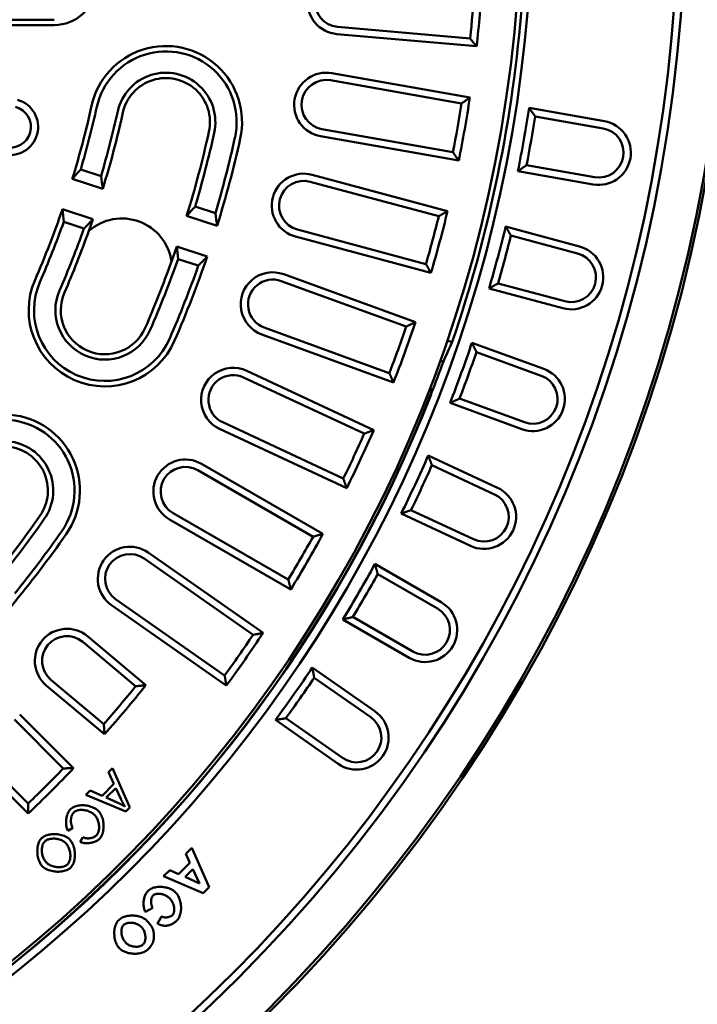
# Model space of a CAD drawing. Extents: x 13 to 252, y -25 to 306.
# Drawn here: x 177 to 211, y 50 to 99 of the extents above; entities that cross this region are included whole.
import ezdxf

# ---------------------------------------------------------------- set-up
doc = ezdxf.new("R2010")
doc.units = 0
doc.header["$MEASUREMENT"] = 0
doc.layers.add('Sichtbar (ISO)', color=7, linetype='CONTINUOUS', lineweight=50)

msp = doc.modelspace()

# ---------------------------------------------------------------- linework, layer by layer
at = {"layer": 'Sichtbar (ISO)'}
for p, q in [((178.4675, 98.9656), (172.0675, 98.9656)), ((178.4675, 98.6977), (172.0675, 98.6977)), ((199.2306, 98.0294), (192.6121, 98.6084)), ((199.5537, 97.6358), (192.5804, 98.2458)), ((192.2606, 95.9383), (198.8034, 94.7846)), ((192.3238, 96.2968), (199.2174, 95.0812)), ((202.1727, 94.5601), (205.9331, 93.8971)), ((202.4753, 94.1372), (205.8699, 93.5386)), ((198.3741, 92.3501), (191.8313, 93.5038)), ((198.6617, 91.9298), (191.7681, 93.1454)), ((179.7914, 91.4908), (180.8038, 91.1619)), ((205.4407, 91.1041), (202.046, 91.7027)), ((180.8925, 90.526), (179.3706, 91.0205)), ((191.3426, 91.2261), (198.1041, 89.4144)), ((205.3775, 90.7457), (201.617, 91.4088)), ((191.2484, 90.8745), (197.6658, 89.155)), ((178.8761, 89.4988), (180.398, 89.0043)), ((185.4998, 89.636), (186.5122, 89.3071)), ((186.5995, 88.6717), (185.0776, 89.1662)), ((179.9526, 88.542), (178.9401, 88.871)), ((197.0259, 86.7672), (190.6086, 88.4867)), ((201.0027, 88.6377), (204.691, 87.6494)), ((197.2758, 86.3234), (190.5144, 88.1351)), ((201.2673, 88.19), (204.5968, 87.2978)), ((184.5832, 87.6445), (186.1051, 87.15)), ((185.6609, 86.6872), (184.6486, 87.0162)), ((189.9232, 86.2602), (196.5011, 83.8661)), ((189.7987, 85.9182), (196.0418, 83.6459)), ((203.8628, 84.5584), (200.1744, 85.5467)), ((203.957, 84.91), (200.6275, 85.8021)), ((195.1963, 81.3229), (188.9532, 83.5952)), ((195.4066, 80.8591), (188.8287, 83.2532)), ((198.336, 82.8916), (198.0874, 82.94)), ((199.3209, 82.8397), (202.9091, 81.5337)), ((199.5455, 82.3707), (202.7847, 81.1917)), ((197.8941, 81.9074), (197.7352, 81.9383)), ((187.9226, 81.1071), (193.9439, 78.2993)), ((188.0764, 81.437), (194.4206, 78.4786)), ((201.8147, 78.5267), (198.2265, 79.8327)), ((201.9392, 78.8687), (198.7, 80.0477)), ((192.8992, 76.0589), (186.8779, 78.8666)), ((193.0682, 75.5784), (186.7241, 78.5368)), ((197.1403, 77.2104), (200.601, 75.5966)), ((185.8163, 76.793), (191.8785, 73.293)), ((197.3231, 76.7235), (200.4472, 75.2668)), ((185.6343, 76.4778), (191.388, 73.1559)), ((190.152, 71.015), (184.3983, 74.3369)), ((199.2486, 72.6965), (195.7879, 74.3102)), ((199.4024, 73.0263), (196.2784, 74.4831)), ((190.2785, 70.5217), (184.2163, 74.0217)), ((183.16, 72.3637), (188.8941, 68.3487)), ((182.9513, 72.0656), (188.3935, 68.2548)), ((194.4773, 71.7926), (197.7842, 69.8833)), ((194.617, 71.2916), (197.6022, 69.5681)), ((186.9756, 66.2299), (181.5333, 70.0406)), ((187.0586, 65.7274), (181.3246, 69.7424)), ((196.1842, 67.112), (192.8773, 69.0213)), ((196.3662, 67.4273), (193.381, 69.1508)), ((179.8939, 67.9039), (182.5315, 65.6907)), ((180.1278, 68.1828), (183.038, 65.7408)), ((191.3522, 66.6275), (194.4802, 64.4373)), ((180.9425, 63.797), (178.3049, 66.0102)), ((191.4478, 66.1162), (194.2714, 64.1391)), ((180.9811, 63.2895), (178.0709, 65.7314)), ((176.4854, 64.0246), (178.9201, 61.59)), ((176.7428, 64.282), (179.4291, 61.5957)), ((192.6447, 61.816), (189.5168, 64.0062)), ((192.8535, 62.1141), (190.0299, 64.0912)), ((177.1663, 59.333), (174.48, 62.0193)), ((177.1721, 59.8419), (174.7374, 62.2766)), ((181.3725, 61.5968), (181.1742, 61.3984)), ((182.2435, 59.6393), (181.3725, 61.5968)), ((181.1742, 61.3984), (181.4469, 60.8153)), ((180.2623, 60.4865), (180.0489, 60.2731)), ((180.8541, 60.2224), (180.2623, 60.4865)), ((181.4469, 60.8153), (180.8541, 60.2224)), ((181.0643, 60.1287), (181.545, 60.6094)), ((181.545, 60.6094), (181.8037, 60.0381)), ((180.0489, 60.2731), (182.0408, 59.4366)), ((181.6054, 59.885), (181.0643, 60.1287)), ((182.0408, 59.4366), (182.2435, 59.6393)), ((179.1531, 58.4784), (179.3881, 58.6185)), ((179.8947, 58.1529), (179.7546, 57.9243)), ((185.3393, 57.6215), (185.0364, 57.3186)), ((186.2038, 55.6575), (185.3393, 57.6215)), ((185.0364, 57.3186), (185.2401, 56.8799)), ((185.2401, 56.8799), (184.6753, 56.315)), ((185.0062, 56.1674), (185.3932, 56.5543)), ((185.3932, 56.5543), (185.7252, 55.8386)), ((184.2312, 56.5134), (183.9207, 56.2029)), ((183.9207, 56.2029), (185.8998, 55.3536)), ((184.6753, 56.315), (184.2312, 56.5134)), ((185.7252, 55.8386), (185.0062, 56.1674)), ((185.8998, 55.3536), (186.2038, 55.6575)), ((183.0196, 54.4352), (183.3839, 54.6249)), ((183.8302, 54.198), (183.6157, 53.8477))]:
    msp.add_line(p, q, dxfattribs=at)
at = {"layer": 'Sichtbar (ISO)', "flags": 128}
for points in [[(199.5537, 97.6358), (199.5403, 97.6522), (199.5268, 97.6686), (199.5133, 97.6851), (199.4999, 97.7015), (199.4864, 97.7179), (199.4729, 97.7343), (199.4595, 97.7508), (199.446, 97.7672), (199.4326, 97.7836), (199.4191, 97.8), (199.4056, 97.8164), (199.3922, 97.8328), (199.3787, 97.8492), (199.3652, 97.8656), (199.3518, 97.882), (199.3383, 97.8984), (199.3248, 97.9148), (199.3114, 97.9312), (199.2979, 97.9475), (199.2844, 97.9639), (199.271, 97.9803), (199.2575, 97.9967), (199.244, 98.013), (199.2306, 98.0294)], [(199.2174, 95.0812), (199.2002, 95.0688), (199.1829, 95.0564), (199.1656, 95.0441), (199.1484, 95.0317), (199.1311, 95.0193), (199.1139, 95.0069), (199.0966, 94.9945), (199.0794, 94.9822), (199.0621, 94.9698), (199.0449, 94.9574), (199.0276, 94.9451), (199.0104, 94.9327), (198.9931, 94.9203), (198.9759, 94.908), (198.9586, 94.8956), (198.9414, 94.8833), (198.9241, 94.871), (198.9069, 94.8586), (198.8896, 94.8463), (198.8724, 94.8339), (198.8551, 94.8216), (198.8379, 94.8093), (198.8206, 94.797), (198.8034, 94.7846)], [(202.1727, 94.5601), (202.1853, 94.5426), (202.1979, 94.525), (202.2105, 94.5074), (202.2231, 94.4898), (202.2357, 94.4722), (202.2484, 94.4546), (202.261, 94.437), (202.2736, 94.4194), (202.2862, 94.4018), (202.2988, 94.3841), (202.3114, 94.3665), (202.324, 94.3489), (202.3366, 94.3313), (202.3492, 94.3137), (202.3618, 94.296), (202.3745, 94.2784), (202.3871, 94.2607), (202.3997, 94.2431), (202.4123, 94.2255), (202.4249, 94.2078), (202.4375, 94.1902), (202.4501, 94.1725), (202.4627, 94.1549), (202.4753, 94.1372)], [(198.6617, 91.9298), (198.6498, 91.9474), (198.6378, 91.9649), (198.6258, 91.9825), (198.6138, 92), (198.6018, 92.0176), (198.5899, 92.0351), (198.5779, 92.0526), (198.5659, 92.0702), (198.5539, 92.0877), (198.5419, 92.1052), (198.53, 92.1227), (198.518, 92.1402), (198.506, 92.1577), (198.494, 92.1753), (198.482, 92.1928), (198.47, 92.2103), (198.458, 92.2278), (198.4461, 92.2453), (198.4341, 92.2627), (198.4221, 92.2802), (198.4101, 92.2977), (198.3981, 92.3152), (198.3861, 92.3327), (198.3741, 92.3501)], [(201.617, 91.4088), (201.6349, 91.421), (201.6527, 91.4332), (201.6706, 91.4454), (201.6885, 91.4576), (201.7063, 91.4698), (201.7242, 91.4821), (201.7421, 91.4943), (201.76, 91.5065), (201.7778, 91.5188), (201.7957, 91.531), (201.8136, 91.5432), (201.8315, 91.5555), (201.8493, 91.5677), (201.8672, 91.58), (201.8851, 91.5922), (201.903, 91.6045), (201.9209, 91.6168), (201.9387, 91.629), (201.9566, 91.6413), (201.9745, 91.6536), (201.9924, 91.6658), (202.0103, 91.6781), (202.0281, 91.6904), (202.046, 91.7027)], [(198.1041, 89.4144), (198.0858, 89.4035), (198.0675, 89.3927), (198.0492, 89.3818), (198.031, 89.371), (198.0127, 89.3602), (197.9944, 89.3493), (197.9762, 89.3385), (197.9579, 89.3277), (197.9396, 89.3169), (197.9214, 89.3061), (197.9031, 89.2952), (197.8849, 89.2844), (197.8666, 89.2736), (197.8483, 89.2628), (197.8301, 89.252), (197.8118, 89.2412), (197.7936, 89.2304), (197.7753, 89.2197), (197.757, 89.2089), (197.7388, 89.1981), (197.7205, 89.1873), (197.7023, 89.1765), (197.684, 89.1658), (197.6658, 89.155)], [(201.0027, 88.6377), (201.0137, 88.6191), (201.0247, 88.6004), (201.0358, 88.5818), (201.0468, 88.5632), (201.0578, 88.5446), (201.0689, 88.5259), (201.0799, 88.5073), (201.0909, 88.4886), (201.1019, 88.47), (201.113, 88.4514), (201.124, 88.4327), (201.135, 88.4141), (201.1461, 88.3954), (201.1571, 88.3767), (201.1681, 88.3581), (201.1791, 88.3394), (201.1901, 88.3207), (201.2012, 88.3021), (201.2122, 88.2834), (201.2232, 88.2647), (201.2342, 88.246), (201.2452, 88.2273), (201.2563, 88.2087), (201.2673, 88.19)], [(197.2758, 86.3234), (197.2654, 86.3419), (197.255, 86.3604), (197.2446, 86.379), (197.2342, 86.3975), (197.2238, 86.416), (197.2134, 86.4345), (197.203, 86.453), (197.1926, 86.4715), (197.1822, 86.49), (197.1718, 86.5085), (197.1614, 86.527), (197.151, 86.5455), (197.1405, 86.564), (197.1301, 86.5825), (197.1197, 86.601), (197.1093, 86.6194), (197.0989, 86.6379), (197.0885, 86.6564), (197.0781, 86.6749), (197.0676, 86.6933), (197.0572, 86.7118), (197.0468, 86.7303), (197.0364, 86.7487), (197.0259, 86.7672)], [(200.1744, 85.5467), (200.1933, 85.5573), (200.2122, 85.5679), (200.231, 85.5785), (200.2499, 85.5892), (200.2688, 85.5998), (200.2876, 85.6104), (200.3065, 85.621), (200.3254, 85.6316), (200.3443, 85.6423), (200.3631, 85.6529), (200.382, 85.6636), (200.4009, 85.6742), (200.4198, 85.6848), (200.4386, 85.6955), (200.4575, 85.7061), (200.4764, 85.7168), (200.4953, 85.7274), (200.5142, 85.7381), (200.533, 85.7488), (200.5519, 85.7594), (200.5708, 85.7701), (200.5897, 85.7808), (200.6086, 85.7915), (200.6275, 85.8021)], [(196.5011, 83.8661), (196.4819, 83.8569), (196.4628, 83.8477), (196.4436, 83.8385), (196.4245, 83.8293), (196.4053, 83.8201), (196.3862, 83.8109), (196.367, 83.8017), (196.3479, 83.7925), (196.3288, 83.7833), (196.3096, 83.7741), (196.2905, 83.7649), (196.2714, 83.7558), (196.2522, 83.7466), (196.2331, 83.7374), (196.214, 83.7282), (196.1948, 83.7191), (196.1757, 83.7099), (196.1566, 83.7008), (196.1374, 83.6916), (196.1183, 83.6825), (196.0992, 83.6733), (196.0801, 83.6642), (196.0609, 83.655), (196.0418, 83.6459)], [(199.3209, 82.8397), (199.3303, 82.8202), (199.3397, 82.8007), (199.349, 82.7812), (199.3584, 82.7617), (199.3678, 82.7422), (199.3771, 82.7226), (199.3865, 82.7031), (199.3959, 82.6836), (199.4052, 82.664), (199.4146, 82.6445), (199.4239, 82.625), (199.4333, 82.6054), (199.4427, 82.5859), (199.452, 82.5663), (199.4614, 82.5468), (199.4707, 82.5272), (199.4801, 82.5077), (199.4894, 82.4881), (199.4988, 82.4685), (199.5081, 82.449), (199.5175, 82.4294), (199.5268, 82.4098), (199.5362, 82.3902), (199.5455, 82.3707)], [(195.4066, 80.8591), (195.3978, 80.8784), (195.3891, 80.8978), (195.3803, 80.9171), (195.3716, 80.9365), (195.3628, 80.9559), (195.3541, 80.9752), (195.3453, 80.9945), (195.3366, 81.0139), (195.3278, 81.0332), (195.3191, 81.0526), (195.3103, 81.0719), (195.3015, 81.0912), (195.2928, 81.1105), (195.284, 81.1299), (195.2753, 81.1492), (195.2665, 81.1685), (195.2577, 81.1878), (195.249, 81.2071), (195.2402, 81.2264), (195.2314, 81.2457), (195.2226, 81.265), (195.2139, 81.2843), (195.2051, 81.3036), (195.1963, 81.3229)], [(197.2776, 80.2542), (197.283, 80.269), (197.2879, 80.2838), (197.2921, 80.2989), (197.2957, 80.3141), (197.2987, 80.3294), (197.3012, 80.3448), (197.303, 80.3603), (197.3042, 80.3759), (197.3048, 80.3915), (197.3048, 80.4072), (197.3042, 80.4229), (197.303, 80.4385), (197.3011, 80.454), (197.2987, 80.4694), (197.2957, 80.4847), (197.292, 80.4999), (197.2878, 80.515), (197.283, 80.5298), (197.2776, 80.5445), (197.2716, 80.559), (197.2651, 80.5732), (197.258, 80.5872), (197.2504, 80.6008), (197.2422, 80.6142)], [(197.235, 80.5953), (197.2412, 80.5838), (197.247, 80.5721), (197.2526, 80.56), (197.2578, 80.5477), (197.2626, 80.535), (197.2671, 80.5221), (197.2712, 80.5088), (197.2748, 80.4953), (197.2781, 80.4815), (197.2809, 80.4674), (197.2832, 80.4531), (197.285, 80.4385), (197.2863, 80.4237), (197.2871, 80.4087), (197.2873, 80.3936), (197.287, 80.3782), (197.2861, 80.3627), (197.2846, 80.3471), (197.2824, 80.3315), (197.2797, 80.316), (197.2764, 80.3004), (197.2724, 80.285), (197.2678, 80.2696), (197.2626, 80.2543)], [(197.2626, 80.2543), (197.2625, 80.254), (197.2623, 80.2536), (197.2622, 80.2533), (197.2621, 80.2529), (197.262, 80.2526), (197.2618, 80.2523), (197.2617, 80.2519), (197.2616, 80.2516), (197.2614, 80.2512), (197.2613, 80.2509), (197.2612, 80.2505), (197.2611, 80.2502), (197.2609, 80.2498), (197.2608, 80.2495), (197.2607, 80.2491), (197.2605, 80.2488), (197.2604, 80.2484), (197.2603, 80.2481), (197.2601, 80.2477), (197.26, 80.2474), (197.2599, 80.247), (197.2597, 80.2467), (197.2596, 80.2463), (197.2595, 80.246)], [(198.2265, 79.8327), (198.2462, 79.8416), (198.2659, 79.8506), (198.2856, 79.8595), (198.3053, 79.8684), (198.3251, 79.8773), (198.3448, 79.8863), (198.3645, 79.8952), (198.3842, 79.9042), (198.404, 79.9131), (198.4237, 79.9221), (198.4434, 79.931), (198.4632, 79.94), (198.4829, 79.9489), (198.5026, 79.9579), (198.5224, 79.9669), (198.5421, 79.9758), (198.5618, 79.9848), (198.5816, 79.9938), (198.6013, 80.0027), (198.6211, 80.0117), (198.6408, 80.0207), (198.6605, 80.0297), (198.6803, 80.0387), (198.7, 80.0477)], [(194.4206, 78.4786), (194.4007, 78.4711), (194.3808, 78.4636), (194.361, 78.4561), (194.3411, 78.4486), (194.3212, 78.4411), (194.3013, 78.4336), (194.2815, 78.4261), (194.2616, 78.4187), (194.2417, 78.4112), (194.2219, 78.4037), (194.202, 78.3962), (194.1821, 78.3887), (194.1623, 78.3813), (194.1424, 78.3738), (194.1226, 78.3663), (194.1027, 78.3589), (194.0828, 78.3514), (194.063, 78.344), (194.0431, 78.3365), (194.0233, 78.3291), (194.0034, 78.3216), (193.9836, 78.3142), (193.9637, 78.3067), (193.9439, 78.2993)], [(197.1403, 77.2104), (197.1479, 77.1902), (197.1555, 77.1699), (197.1632, 77.1497), (197.1708, 77.1294), (197.1784, 77.1091), (197.1861, 77.0889), (197.1937, 77.0686), (197.2013, 77.0483), (197.2089, 77.028), (197.2166, 77.0078), (197.2242, 76.9875), (197.2318, 76.9672), (197.2394, 76.9469), (197.247, 76.9266), (197.2547, 76.9063), (197.2623, 76.886), (197.2699, 76.8657), (197.2775, 76.8454), (197.2851, 76.8251), (197.2927, 76.8048), (197.3003, 76.7845), (197.3079, 76.7642), (197.3155, 76.7439), (197.3231, 76.7235)], [(193.0682, 75.5784), (193.0612, 75.5985), (193.0542, 75.6185), (193.0471, 75.6386), (193.0401, 75.6586), (193.0331, 75.6787), (193.026, 75.6987), (193.019, 75.7187), (193.0119, 75.7388), (193.0049, 75.7588), (192.9979, 75.7788), (192.9908, 75.7989), (192.9838, 75.8189), (192.9767, 75.8389), (192.9697, 75.8589), (192.9627, 75.8789), (192.9556, 75.8989), (192.9486, 75.9189), (192.9415, 75.9389), (192.9345, 75.9589), (192.9274, 75.9789), (192.9203, 75.9989), (192.9133, 76.0189), (192.9062, 76.0389), (192.8992, 76.0589)], [(195.7879, 74.3102), (195.8083, 74.3174), (195.8287, 74.3246), (195.8492, 74.3317), (195.8696, 74.3389), (195.89, 74.3461), (195.9104, 74.3533), (195.9309, 74.3605), (195.9513, 74.3677), (195.9717, 74.3748), (195.9922, 74.382), (196.0126, 74.3892), (196.033, 74.3964), (196.0535, 74.4037), (196.0739, 74.4109), (196.0944, 74.4181), (196.1148, 74.4253), (196.1352, 74.4325), (196.1557, 74.4397), (196.1761, 74.4469), (196.1966, 74.4542), (196.217, 74.4614), (196.2375, 74.4686), (196.2579, 74.4759), (196.2784, 74.4831)], [(191.8785, 73.293), (191.858, 73.2873), (191.8376, 73.2815), (191.8171, 73.2758), (191.7967, 73.27), (191.7762, 73.2643), (191.7558, 73.2586), (191.7353, 73.2528), (191.7149, 73.2471), (191.6944, 73.2414), (191.674, 73.2357), (191.6535, 73.23), (191.6331, 73.2242), (191.6127, 73.2185), (191.5922, 73.2128), (191.5718, 73.2071), (191.5514, 73.2014), (191.5309, 73.1957), (191.5105, 73.19), (191.4901, 73.1843), (191.4697, 73.1786), (191.4492, 73.173), (191.4288, 73.1673), (191.4084, 73.1616), (191.388, 73.1559)], [(194.4773, 71.7926), (194.4831, 71.7717), (194.489, 71.7509), (194.4948, 71.7301), (194.5006, 71.7092), (194.5065, 71.6884), (194.5123, 71.6675), (194.5181, 71.6466), (194.524, 71.6258), (194.5298, 71.6049), (194.5356, 71.5841), (194.5414, 71.5632), (194.5473, 71.5423), (194.5531, 71.5214), (194.5589, 71.5006), (194.5647, 71.4797), (194.5705, 71.4588), (194.5764, 71.4379), (194.5822, 71.417), (194.588, 71.3961), (194.5938, 71.3752), (194.5996, 71.3543), (194.6054, 71.3334), (194.6112, 71.3125), (194.617, 71.2916)], [(190.2785, 70.5217), (190.2732, 70.5423), (190.268, 70.5629), (190.2627, 70.5835), (190.2575, 70.6041), (190.2522, 70.6246), (190.2469, 70.6452), (190.2417, 70.6658), (190.2364, 70.6863), (190.2311, 70.7069), (190.2259, 70.7275), (190.2206, 70.748), (190.2153, 70.7686), (190.2101, 70.7891), (190.2048, 70.8097), (190.1995, 70.8302), (190.1942, 70.8508), (190.189, 70.8713), (190.1837, 70.8919), (190.1784, 70.9124), (190.1731, 70.9329), (190.1678, 70.9535), (190.1625, 70.974), (190.1572, 70.9945), (190.152, 71.015)], [(192.8773, 69.0213), (192.8982, 69.0267), (192.9192, 69.032), (192.9402, 69.0374), (192.9612, 69.0428), (192.9821, 69.0481), (193.0031, 69.0535), (193.0241, 69.0589), (193.0451, 69.0643), (193.0661, 69.0696), (193.087, 69.075), (193.108, 69.0804), (193.129, 69.0858), (193.15, 69.0912), (193.171, 69.0966), (193.192, 69.102), (193.213, 69.1074), (193.234, 69.1128), (193.255, 69.1182), (193.276, 69.1236), (193.297, 69.1291), (193.318, 69.1345), (193.339, 69.1399), (193.36, 69.1453), (193.381, 69.1508)], [(188.8941, 68.3487), (188.8732, 68.3447), (188.8523, 68.3408), (188.8315, 68.3368), (188.8106, 68.3329), (188.7897, 68.329), (188.7688, 68.3251), (188.748, 68.3211), (188.7271, 68.3172), (188.7062, 68.3133), (188.6854, 68.3094), (188.6645, 68.3055), (188.6437, 68.3016), (188.6228, 68.2976), (188.602, 68.2937), (188.5811, 68.2898), (188.5602, 68.2859), (188.5394, 68.282), (188.5186, 68.2781), (188.4977, 68.2743), (188.4769, 68.2704), (188.456, 68.2665), (188.4352, 68.2626), (188.4144, 68.2587), (188.3935, 68.2548)], [(191.3522, 66.6275), (191.3562, 66.6062), (191.3602, 66.5849), (191.3642, 66.5636), (191.3682, 66.5424), (191.3722, 66.5211), (191.3762, 66.4998), (191.3802, 66.4785), (191.3842, 66.4572), (191.3882, 66.4359), (191.3922, 66.4146), (191.3962, 66.3933), (191.4001, 66.372), (191.4041, 66.3507), (191.4081, 66.3294), (191.4121, 66.3081), (191.4161, 66.2868), (191.42, 66.2655), (191.424, 66.2442), (191.428, 66.2229), (191.4319, 66.2015), (191.4359, 66.1802), (191.4399, 66.1589), (191.4438, 66.1376), (191.4478, 66.1162)], [(187.0586, 65.7274), (187.0552, 65.7483), (187.0518, 65.7693), (187.0483, 65.7903), (187.0449, 65.8112), (187.0414, 65.8322), (187.038, 65.8531), (187.0345, 65.8741), (187.0311, 65.895), (187.0276, 65.916), (187.0242, 65.9369), (187.0207, 65.9579), (187.0173, 65.9788), (187.0138, 65.9998), (187.0103, 66.0207), (187.0069, 66.0416), (187.0034, 66.0625), (186.9999, 66.0835), (186.9965, 66.1044), (186.993, 66.1253), (186.9895, 66.1462), (186.986, 66.1671), (186.9826, 66.188), (186.9791, 66.2089), (186.9756, 66.2299)], [(182.5315, 65.6907), (182.5526, 65.6928), (182.5737, 65.6948), (182.5947, 65.6969), (182.6158, 65.699), (182.6369, 65.701), (182.658, 65.7031), (182.6791, 65.7052), (182.7002, 65.7072), (182.7213, 65.7093), (182.7424, 65.7114), (182.7635, 65.7135), (182.7846, 65.7156), (182.8057, 65.7177), (182.8268, 65.7197), (182.8479, 65.7218), (182.869, 65.7239), (182.8902, 65.726), (182.9113, 65.7281), (182.9324, 65.7302), (182.9535, 65.7323), (182.9746, 65.7345), (182.9958, 65.7366), (183.0169, 65.7387), (183.038, 65.7408)], [(189.5168, 64.0062), (189.5381, 64.0097), (189.5595, 64.0132), (189.5809, 64.0167), (189.6022, 64.0202), (189.6236, 64.0238), (189.645, 64.0273), (189.6663, 64.0308), (189.6877, 64.0343), (189.7091, 64.0379), (189.7304, 64.0414), (189.7518, 64.045), (189.7732, 64.0485), (189.7946, 64.052), (189.8159, 64.0556), (189.8373, 64.0591), (189.8587, 64.0627), (189.8801, 64.0663), (189.9015, 64.0698), (189.9229, 64.0734), (189.9443, 64.0769), (189.9657, 64.0805), (189.9871, 64.0841), (190.0085, 64.0877), (190.0299, 64.0912)], [(180.9811, 63.2895), (180.9795, 63.3106), (180.9779, 63.3318), (180.9764, 63.353), (180.9748, 63.3742), (180.9732, 63.3953), (180.9716, 63.4165), (180.97, 63.4377), (180.9684, 63.4588), (180.9668, 63.48), (180.9652, 63.5011), (180.9636, 63.5223), (180.962, 63.5434), (180.9604, 63.5646), (180.9587, 63.5857), (180.9571, 63.6069), (180.9555, 63.628), (180.9539, 63.6491), (180.9523, 63.6703), (180.9506, 63.6914), (180.949, 63.7125), (180.9474, 63.7337), (180.9457, 63.7548), (180.9441, 63.7759), (180.9425, 63.797)], [(178.9201, 61.59), (178.9413, 61.5902), (178.9624, 61.5904), (178.9836, 61.5906), (179.0048, 61.5908), (179.026, 61.591), (179.0472, 61.5913), (179.0684, 61.5915), (179.0896, 61.5917), (179.1108, 61.5919), (179.132, 61.5922), (179.1532, 61.5924), (179.1744, 61.5926), (179.1956, 61.5929), (179.2168, 61.5931), (179.238, 61.5934), (179.2592, 61.5936), (179.2805, 61.5939), (179.3017, 61.5941), (179.3229, 61.5944), (179.3441, 61.5946), (179.3654, 61.5949), (179.3866, 61.5952), (179.4078, 61.5954), (179.4291, 61.5957)], [(181.8037, 60.0381), (181.8108, 60.0231), (181.818, 60.0082), (181.8253, 59.9933), (181.8326, 59.9784), (181.8401, 59.9636), (181.8476, 59.9488), (181.8552, 59.9341), (181.8629, 59.9194), (181.8707, 59.9048), (181.8786, 59.8902), (181.8865, 59.8756), (181.8946, 59.8611), (181.9027, 59.8467), (181.9109, 59.8322), (181.9192, 59.8179), (181.9276, 59.8036), (181.936, 59.7893), (181.9446, 59.7751), (181.9532, 59.761), (181.962, 59.7469), (181.9708, 59.7328), (181.9797, 59.7188), (181.9887, 59.7049), (181.9977, 59.691)], [(177.1663, 59.333), (177.1666, 59.3542), (177.1669, 59.3754), (177.1671, 59.3967), (177.1674, 59.4179), (177.1677, 59.4391), (177.1679, 59.4603), (177.1682, 59.4816), (177.1684, 59.5028), (177.1687, 59.524), (177.1689, 59.5452), (177.1691, 59.5664), (177.1694, 59.5876), (177.1696, 59.6088), (177.1699, 59.63), (177.1701, 59.6512), (177.1703, 59.6724), (177.1706, 59.6936), (177.1708, 59.7148), (177.171, 59.736), (177.1712, 59.7572), (177.1714, 59.7784), (177.1717, 59.7996), (177.1719, 59.8208), (177.1721, 59.8419)], [(179.2652, 59.5369), (179.2335, 59.5017), (179.2052, 59.4635), (179.1801, 59.4233), (179.1578, 59.3812), (179.1381, 59.3379), (179.1208, 59.2937), (179.1057, 59.2483), (179.0926, 59.202), (179.0815, 59.155), (179.0724, 59.1076), (179.0652, 59.0601), (179.06, 59.0127), (179.0565, 58.9652), (179.055, 58.9177), (179.0553, 58.8704), (179.0575, 58.8235), (179.0617, 58.7773), (179.0678, 58.7318), (179.0759, 58.6875), (179.0861, 58.644), (179.0987, 58.6009), (179.114, 58.5586), (179.1321, 58.5176), (179.1531, 58.4784)], [(180.6719, 59.4604), (180.6339, 59.4951), (180.5893, 59.5296), (180.5386, 59.5635), (180.482, 59.5961), (180.4209, 59.6266), (180.3576, 59.6539), (180.2926, 59.6777), (180.2266, 59.6982), (180.16, 59.7151), (180.0923, 59.7288), (180.0238, 59.739), (179.9548, 59.7455), (179.8857, 59.7484), (179.8167, 59.7473), (179.7481, 59.7422), (179.6812, 59.7331), (179.617, 59.7202), (179.5557, 59.7035), (179.4975, 59.6833), (179.4427, 59.6596), (179.3918, 59.6328), (179.3452, 59.6033), (179.3029, 59.5712), (179.2652, 59.5369)], [(179.442, 59.3924), (179.4679, 59.4151), (179.4994, 59.4367), (179.5359, 59.4566), (179.5749, 59.4735), (179.6153, 59.4874), (179.6567, 59.4984), (179.7003, 59.507), (179.746, 59.5132), (179.7937, 59.5168), (179.8432, 59.5177), (179.8943, 59.5156), (179.9464, 59.5107), (179.9984, 59.5028), (180.0501, 59.4921), (180.1013, 59.4788), (180.1516, 59.4628), (180.2009, 59.4443), (180.2489, 59.4233), (180.2953, 59.4), (180.3389, 59.3752), (180.3793, 59.3491), (180.4164, 59.322), (180.4501, 59.2944), (180.48, 59.2663)], [(181.9977, 59.691), (181.9819, 59.6998), (181.9659, 59.7085), (181.9497, 59.7172), (181.9334, 59.7259), (181.917, 59.7345), (181.9006, 59.743), (181.8841, 59.7515), (181.8677, 59.7598), (181.8513, 59.7681), (181.8351, 59.7761), (181.819, 59.7841), (181.8028, 59.7921), (181.7865, 59.8), (181.7702, 59.8079), (181.7537, 59.8158), (181.7373, 59.8237), (181.7207, 59.8315), (181.7042, 59.8393), (181.6876, 59.8471), (181.6711, 59.8548), (181.6546, 59.8624), (181.6381, 59.87), (181.6217, 59.8776), (181.6054, 59.885)], [(179.3881, 58.6185), (179.3703, 58.649), (179.3548, 58.6808), (179.3416, 58.7137), (179.3305, 58.7472), (179.3213, 58.7815), (179.3139, 58.8162), (179.3083, 58.8512), (179.3043, 58.8865), (179.3019, 58.9223), (179.301, 58.9582), (179.3016, 58.9942), (179.3037, 59.03), (179.3072, 59.0656), (179.3122, 59.1006), (179.3187, 59.135), (179.3265, 59.1685), (179.3357, 59.201), (179.3463, 59.2324), (179.3581, 59.2624), (179.3713, 59.2909), (179.386, 59.3182), (179.4026, 59.3446), (179.4213, 59.3695), (179.442, 59.3924)], [(180.48, 59.2663), (180.5055, 59.2387), (180.5315, 59.206), (180.5575, 59.1686), (180.5829, 59.1266), (180.6073, 59.0805), (180.6295, 59.0322), (180.649, 58.9826), (180.6659, 58.9319), (180.6801, 58.8804), (180.6914, 58.8286), (180.6999, 58.7769), (180.7056, 58.7254), (180.7083, 58.6744), (180.7082, 58.6242), (180.7053, 58.5749), (180.6994, 58.5268), (180.6909, 58.4808), (180.6797, 58.4372), (180.6662, 58.3961), (180.6504, 58.3577), (180.6325, 58.3223), (180.6127, 58.2901), (180.5913, 58.2612), (180.5684, 58.2359)], [(180.7247, 58.0709), (180.7582, 58.1086), (180.7904, 58.1537), (180.8207, 58.2057), (180.8481, 58.263), (180.8713, 58.3226), (180.8905, 58.3837), (180.906, 58.4457), (180.9182, 58.5097), (180.927, 58.5754), (180.9323, 58.6426), (180.9341, 58.711), (180.9324, 58.7803), (180.9269, 58.85), (180.9177, 58.9197), (180.905, 58.9876), (180.8891, 59.0533), (180.8701, 59.1165), (180.8482, 59.1769), (180.8236, 59.2343), (180.7965, 59.2884), (180.7675, 59.3383), (180.7368, 59.3838), (180.7049, 59.4245), (180.6719, 59.4604)], [(177.8284, 58.1), (177.7953, 58.0625), (177.7634, 58.0172), (177.7332, 57.9643), (177.706, 57.9057), (177.683, 57.8447), (177.664, 57.7821), (177.6489, 57.7188), (177.637, 57.6536), (177.6286, 57.5867), (177.6236, 57.5183), (177.622, 57.4488), (177.6241, 57.3785), (177.6298, 57.3077), (177.6392, 57.2369), (177.652, 57.1677), (177.6681, 57.1011), (177.6871, 57.0372), (177.7089, 56.9763), (177.7332, 56.9188), (177.7598, 56.8649), (177.7883, 56.8153), (177.8182, 56.7704), (177.8493, 56.7304), (177.8812, 56.6955)], [(179.2178, 58.0645), (179.1805, 58.0978), (179.1359, 58.1305), (179.0843, 58.1621), (179.026, 58.192), (178.9636, 58.2188), (178.899, 58.2419), (178.8332, 58.2614), (178.7666, 58.2773), (178.6994, 58.2898), (178.6312, 58.299), (178.5624, 58.305), (178.4933, 58.3075), (178.4242, 58.3067), (178.3556, 58.3024), (178.2876, 58.2946), (178.2213, 58.2833), (178.158, 58.2689), (178.0982, 58.2515), (178.042, 58.2315), (177.9899, 58.209), (177.942, 58.1842), (177.899, 58.1576), (177.8611, 58.1295), (177.8284, 58.1)], [(177.9901, 57.9405), (178.0228, 57.9692), (178.0589, 57.9938), (178.0972, 58.0147), (178.1373, 58.0322), (178.1788, 58.0467), (178.2212, 58.0584), (178.2641, 58.0675), (178.3084, 58.0745), (178.3538, 58.0793), (178.4002, 58.0819), (178.4473, 58.0823), (178.4948, 58.0806), (178.5425, 58.0766), (178.5902, 58.0705), (178.638, 58.0621), (178.6854, 58.0513), (178.7323, 58.0383), (178.7784, 58.0228), (178.8233, 58.0049), (178.8668, 57.9844), (178.9089, 57.9612), (178.9492, 57.9351), (178.9873, 57.9059), (179.0227, 57.8737)], [(179.2911, 56.6373), (179.3314, 56.6829), (179.3665, 56.7328), (179.3965, 56.7859), (179.4221, 56.8414), (179.4435, 56.8989), (179.461, 56.9578), (179.475, 57.0174), (179.4858, 57.0788), (179.4936, 57.1417), (179.4983, 57.2059), (179.4998, 57.271), (179.4983, 57.3366), (179.4937, 57.4025), (179.486, 57.4683), (179.4751, 57.5341), (179.461, 57.5995), (179.4434, 57.6642), (179.4225, 57.7277), (179.3981, 57.7897), (179.3701, 57.8497), (179.3383, 57.9077), (179.3024, 57.9633), (179.2623, 58.0157), (179.2178, 58.0645)], [(179.7546, 57.9243), (179.7884, 57.9078), (179.8246, 57.8935), (179.8632, 57.8814), (179.9037, 57.8716), (179.9461, 57.8639), (179.9899, 57.8584), (180.0348, 57.855), (180.0801, 57.8537), (180.1256, 57.8544), (180.1712, 57.8569), (180.2165, 57.8612), (180.2612, 57.8673), (180.3055, 57.8749), (180.3492, 57.8843), (180.3924, 57.8952), (180.4346, 57.9078), (180.4758, 57.9219), (180.5157, 57.9376), (180.5541, 57.9548), (180.5909, 57.9736), (180.6269, 57.9945), (180.6615, 58.0176), (180.6943, 58.0431), (180.7247, 58.0709)], [(180.5684, 58.2359), (180.5466, 58.216), (180.523, 58.1979), (180.4981, 58.1816), (180.4721, 58.167), (180.4455, 58.1541), (180.4181, 58.1426), (180.3901, 58.1325), (180.3615, 58.1236), (180.3327, 58.116), (180.3036, 58.1097), (180.2743, 58.1046), (180.2446, 58.1006), (180.2146, 58.0977), (180.1845, 58.0961), (180.1543, 58.0957), (180.1242, 58.0965), (180.0943, 58.0985), (180.0647, 58.1019), (180.0354, 58.1065), (180.0063, 58.1126), (179.9775, 58.1202), (179.9491, 58.1294), (179.9215, 58.1403), (179.8947, 58.1529)], [(178.0763, 56.8863), (178.042, 56.9237), (178.0107, 56.9638), (177.9825, 57.0061), (177.9572, 57.0503), (177.9349, 57.096), (177.9152, 57.1431), (177.8981, 57.1914), (177.8837, 57.2404), (177.8718, 57.29), (177.8624, 57.34), (177.8555, 57.3901), (177.8511, 57.4402), (177.8491, 57.49), (177.8495, 57.5391), (177.8524, 57.5874), (177.8578, 57.6346), (177.8655, 57.6802), (177.8756, 57.724), (177.8881, 57.7658), (177.9029, 57.8052), (177.92, 57.8422), (177.9401, 57.8773), (177.9634, 57.9103), (177.9901, 57.9405)], [(179.0227, 57.8737), (179.0589, 57.8348), (179.0923, 57.7937), (179.1228, 57.7505), (179.1505, 57.7053), (179.1753, 57.6583), (179.1973, 57.6098), (179.2164, 57.5602), (179.2327, 57.5095), (179.2461, 57.458), (179.2566, 57.4062), (179.2643, 57.3544), (179.2693, 57.3029), (179.2715, 57.252), (179.2711, 57.2019), (179.2681, 57.1528), (179.2626, 57.105), (179.2546, 57.0588), (179.2442, 57.0145), (179.2315, 56.9724), (179.2165, 56.9326), (179.1993, 56.8955), (179.1793, 56.8603), (179.1561, 56.8271), (179.1294, 56.7968)], [(177.8812, 56.6955), (177.921, 56.6594), (177.9674, 56.6242), (178.0199, 56.5906), (178.0783, 56.5589), (178.141, 56.5301), (178.2058, 56.5051), (178.2722, 56.4839), (178.3395, 56.4663), (178.4074, 56.4524), (178.4764, 56.4419), (178.546, 56.4348), (178.616, 56.4313), (178.686, 56.4314), (178.7556, 56.4351), (178.8246, 56.4424), (178.8922, 56.4534), (178.9567, 56.4677), (179.0177, 56.485), (179.0748, 56.5051), (179.1279, 56.5278), (179.1764, 56.5527), (179.22, 56.5795), (179.2583, 56.6078), (179.2911, 56.6373)], [(179.1294, 56.7968), (179.1014, 56.7723), (179.0679, 56.7491), (179.029, 56.7278), (178.9869, 56.7094), (178.9433, 56.6942), (178.8988, 56.682), (178.853, 56.6725), (178.8052, 56.6656), (178.7558, 56.6611), (178.7049, 56.6594), (178.6528, 56.6604), (178.5997, 56.6643), (178.5463, 56.671), (178.4937, 56.6804), (178.4424, 56.6923), (178.3924, 56.7067), (178.344, 56.7234), (178.2974, 56.7422), (178.2529, 56.763), (178.2109, 56.7856), (178.1721, 56.8094), (178.1366, 56.8343), (178.1047, 56.86), (178.0763, 56.8863)], [(184.5125, 55.4064), (184.4659, 55.4488), (184.4156, 55.487), (184.3624, 55.5212), (184.3069, 55.5514), (184.2494, 55.5779), (184.1903, 55.6009), (184.1298, 55.6207), (184.0685, 55.6372), (184.0066, 55.6506), (183.9436, 55.6611), (183.8798, 55.6687), (183.8156, 55.6733), (183.7512, 55.6748), (183.6871, 55.6733), (183.6236, 55.6686), (183.561, 55.6608), (183.5001, 55.6498), (183.4416, 55.6356), (183.3856, 55.6184), (183.3326, 55.5981), (183.2828, 55.5747), (183.2354, 55.5474), (183.1908, 55.5158), (183.15, 55.4797)], [(183.15, 55.4797), (183.1222, 55.4495), (183.096, 55.4164), (183.0716, 55.3806), (183.0489, 55.3424), (183.0281, 55.302), (183.0091, 55.2596), (182.992, 55.2158), (182.977, 55.171), (182.964, 55.1254), (182.953, 55.0792), (182.944, 55.0328), (182.9369, 54.9862), (182.9317, 54.9393), (182.9284, 54.892), (182.927, 54.8443), (182.9277, 54.7967), (182.9305, 54.7492), (182.9355, 54.7021), (182.9428, 54.6556), (182.9525, 54.6098), (182.9648, 54.5644), (182.98, 54.5199), (182.9982, 54.4767), (183.0196, 54.4352)], [(183.3839, 54.6249), (183.3693, 54.65), (183.3563, 54.6761), (183.3448, 54.7031), (183.3348, 54.7307), (183.3262, 54.7588), (183.319, 54.7873), (183.3131, 54.8159), (183.3086, 54.8447), (183.3053, 54.8735), (183.3032, 54.9024), (183.3023, 54.9311), (183.3027, 54.9596), (183.3042, 54.9877), (183.3068, 55.0153), (183.3106, 55.0423), (183.3155, 55.0685), (183.3215, 55.0939), (183.3286, 55.1182), (183.3368, 55.1413), (183.346, 55.1632), (183.3563, 55.1838), (183.3682, 55.2036), (183.3816, 55.2222), (183.3969, 55.2393)], [(183.3969, 55.2393), (183.4209, 55.2602), (183.4474, 55.2779), (183.4757, 55.2926), (183.5054, 55.3046), (183.5361, 55.314), (183.5683, 55.3214), (183.6021, 55.3266), (183.6373, 55.3298), (183.6737, 55.3309), (183.7113, 55.3298), (183.7497, 55.3267), (183.7888, 55.3213), (183.8284, 55.3138), (183.8684, 55.3041), (183.9085, 55.2922), (183.9487, 55.278), (183.9886, 55.2616), (184.0281, 55.243), (184.0665, 55.2224), (184.1039, 55.1998), (184.14, 55.1753), (184.1747, 55.1488), (184.208, 55.1206), (184.2398, 55.0905)], [(184.2398, 55.0905), (184.2674, 55.0613), (184.2933, 55.0306), (184.3174, 54.9984), (184.3398, 54.9651), (184.3604, 54.9305), (184.3792, 54.895), (184.3961, 54.8584), (184.4113, 54.821), (184.4245, 54.7829), (184.4358, 54.7442), (184.4451, 54.7051), (184.4524, 54.6661), (184.4576, 54.6275), (184.4607, 54.5894), (184.4618, 54.5521), (184.4608, 54.5156), (184.4578, 54.4801), (184.4527, 54.4454), (184.4453, 54.4109), (184.4353, 54.3772), (184.4225, 54.3446), (184.4067, 54.3136), (184.3876, 54.2846), (184.3648, 54.2584)], [(184.5944, 54.0008), (184.6342, 54.0456), (184.6688, 54.0945), (184.6985, 54.1466), (184.7238, 54.2012), (184.7449, 54.2577), (184.7622, 54.3155), (184.7759, 54.3743), (184.7865, 54.4349), (184.7939, 54.497), (184.7981, 54.5603), (184.7993, 54.6246), (184.7973, 54.6894), (184.7921, 54.7545), (184.7838, 54.8196), (184.7723, 54.8846), (184.7575, 54.9491), (184.7394, 55.0127), (184.7179, 55.0752), (184.693, 55.1361), (184.6647, 55.195), (184.6326, 55.252), (184.5966, 55.3066), (184.5566, 55.3583), (184.5125, 55.4064)], [(183.0972, 53.9825), (183.0504, 54.025), (183, 54.0633), (182.9466, 54.0973), (182.8908, 54.1274), (182.833, 54.1536), (182.7735, 54.1763), (182.7128, 54.1955), (182.6513, 54.2114), (182.5886, 54.2241), (182.525, 54.2338), (182.4608, 54.2404), (182.3962, 54.2439), (182.3317, 54.2444), (182.2675, 54.2417), (182.2039, 54.2359), (182.141, 54.227), (182.0783, 54.2147), (182.0163, 54.1988), (181.9555, 54.1792), (181.8965, 54.1557), (181.8397, 54.1281), (181.7853, 54.0959), (181.7343, 54.0589), (181.6873, 54.0169)], [(184.3648, 54.2584), (184.3468, 54.2422), (184.3272, 54.2277), (184.3065, 54.2149), (184.2851, 54.2035), (184.2628, 54.1934), (184.2401, 54.1846), (184.217, 54.1768), (184.1934, 54.1701), (184.1693, 54.1643), (184.145, 54.1595), (184.1205, 54.1557), (184.096, 54.1528), (184.0716, 54.1509), (184.0473, 54.15), (184.0233, 54.15), (183.9996, 54.1509), (183.9763, 54.1529), (183.9536, 54.1558), (183.9316, 54.1597), (183.9103, 54.1647), (183.8894, 54.1708), (183.8689, 54.1783), (183.849, 54.1874), (183.8302, 54.198)], [(181.6873, 54.0169), (181.6465, 53.9713), (181.6105, 53.9216), (181.5792, 53.8688), (181.5523, 53.8136), (181.5293, 53.7563), (181.5102, 53.6977), (181.4947, 53.6381), (181.4824, 53.577), (181.4733, 53.5145), (181.4672, 53.4509), (181.4643, 53.3865), (181.4645, 53.3216), (181.4678, 53.2566), (181.4742, 53.1917), (181.4838, 53.127), (181.4967, 53.0625), (181.513, 52.9988), (181.5327, 52.9361), (181.556, 52.8749), (181.5829, 52.8156), (181.6137, 52.7583), (181.6487, 52.7035), (181.6879, 52.6518), (181.7315, 52.6038)], [(182.0323, 52.8916), (182.0028, 52.9233), (181.9756, 52.957), (181.9507, 52.9924), (181.9281, 53.0293), (181.9077, 53.0676), (181.8895, 53.107), (181.8734, 53.1474), (181.8595, 53.1886), (181.8477, 53.2305), (181.8381, 53.2728), (181.8307, 53.3151), (181.8255, 53.3573), (181.8224, 53.3991), (181.8215, 53.4403), (181.8227, 53.4808), (181.8261, 53.5202), (181.8316, 53.5583), (181.8391, 53.5948), (181.8488, 53.6295), (181.8605, 53.6621), (181.8742, 53.6927), (181.8903, 53.7215), (181.9091, 53.7486), (181.9309, 53.7733)], [(181.9309, 53.7733), (181.9583, 53.7972), (181.9885, 53.8175), (182.0206, 53.8344), (182.0544, 53.8485), (182.0892, 53.8598), (182.1246, 53.8687), (182.1613, 53.8755), (182.1994, 53.8802), (182.2386, 53.8829), (182.2787, 53.8836), (182.3195, 53.8823), (182.3608, 53.8789), (182.4024, 53.8734), (182.4438, 53.8659), (182.485, 53.8564), (182.5257, 53.8448), (182.5657, 53.8313), (182.6047, 53.8158), (182.6427, 53.7983), (182.6797, 53.7787), (182.7154, 53.7569), (182.7496, 53.733), (182.7821, 53.7069), (182.8127, 53.6785)], [(182.8127, 53.6785), (182.841, 53.6481), (182.8672, 53.6158), (182.8913, 53.5819), (182.9132, 53.5466), (182.933, 53.51), (182.9508, 53.4723), (182.9666, 53.4336), (182.9803, 53.3942), (182.992, 53.3541), (183.0016, 53.3136), (183.0092, 53.2729), (183.0148, 53.2323), (183.0183, 53.192), (183.0197, 53.152), (183.0192, 53.1127), (183.0166, 53.0741), (183.0119, 53.0365), (183.005, 52.9991), (182.9957, 52.9621), (182.9838, 52.926), (182.969, 52.8913), (182.9512, 52.8581), (182.9301, 52.8271), (182.9054, 52.7989)], [(183.3947, 53.5556), (183.3866, 53.5758), (183.378, 53.5958), (183.3688, 53.6156), (183.3592, 53.6351), (183.3492, 53.6545), (183.3387, 53.6736), (183.3279, 53.6925), (183.3166, 53.7112), (183.305, 53.7296), (183.2931, 53.7479), (183.2808, 53.7659), (183.2683, 53.7837), (183.2554, 53.8013), (183.2422, 53.8187), (183.2287, 53.8359), (183.215, 53.853), (183.201, 53.8698), (183.1867, 53.8865), (183.1723, 53.903), (183.1576, 53.9193), (183.1427, 53.9354), (183.1277, 53.9513), (183.1125, 53.967), (183.0972, 53.9825)], [(183.6157, 53.8477), (183.6313, 53.8392), (183.647, 53.8309), (183.6628, 53.8229), (183.6788, 53.815), (183.695, 53.8075), (183.7112, 53.8002), (183.7276, 53.7931), (183.7441, 53.7864), (183.7607, 53.78), (183.7775, 53.7739), (183.7943, 53.7682), (183.8112, 53.7628), (183.8282, 53.7578), (183.8453, 53.7532), (183.8624, 53.749), (183.8797, 53.7452), (183.897, 53.7419), (183.9144, 53.739), (183.9319, 53.7366), (183.9494, 53.7347), (183.967, 53.7334), (183.9846, 53.7325), (184.0022, 53.7322), (184.0199, 53.7324)], [(184.0199, 53.7324), (184.047, 53.7337), (184.074, 53.7359), (184.1009, 53.7391), (184.1276, 53.7432), (184.1542, 53.7483), (184.1807, 53.7544), (184.2069, 53.7614), (184.2328, 53.7693), (184.2584, 53.7781), (184.2837, 53.7878), (184.3086, 53.7985), (184.3332, 53.8099), (184.3574, 53.8222), (184.3811, 53.8353), (184.4044, 53.849), (184.4273, 53.8635), (184.4497, 53.8786), (184.4716, 53.8944), (184.4931, 53.9107), (184.5142, 53.9277), (184.5349, 53.9452), (184.5552, 53.9633), (184.575, 53.9818), (184.5944, 54.0008)], [(183.4012, 52.9196), (183.4081, 52.9381), (183.4144, 52.9584), (183.42, 52.9804), (183.4249, 53.004), (183.4293, 53.029), (183.433, 53.0552), (183.436, 53.0826), (183.4385, 53.1108), (183.4403, 53.1398), (183.4415, 53.1694), (183.4421, 53.1994), (183.442, 53.2298), (183.4414, 53.2603), (183.4402, 53.2907), (183.4383, 53.321), (183.4358, 53.3509), (183.4328, 53.3803), (183.4291, 53.4089), (183.4248, 53.4367), (183.42, 53.4633), (183.4145, 53.4887), (183.4085, 53.5127), (183.4019, 53.535), (183.3947, 53.5556)], [(181.7315, 52.6038), (181.7786, 52.5608), (181.8293, 52.5221), (181.883, 52.4875), (181.9391, 52.4568), (181.9972, 52.4299), (182.057, 52.4066), (182.118, 52.3867), (182.1799, 52.3702), (182.2428, 52.3568), (182.3068, 52.3465), (182.3715, 52.3393), (182.4365, 52.3352), (182.5016, 52.3342), (182.5664, 52.3363), (182.6305, 52.3415), (182.6939, 52.35), (182.7572, 52.3618), (182.8198, 52.3773), (182.8812, 52.3965), (182.9409, 52.4198), (182.9983, 52.4472), (183.0532, 52.4793), (183.1049, 52.5163), (183.1522, 52.5585)], [(182.9054, 52.7989), (182.8781, 52.7749), (182.8483, 52.7543), (182.8164, 52.7367), (182.783, 52.7221), (182.7485, 52.7102), (182.7132, 52.7007), (182.6765, 52.6935), (182.6385, 52.6883), (182.5995, 52.6853), (182.5596, 52.6845), (182.5189, 52.6858), (182.4778, 52.6892), (182.4367, 52.6948), (182.3957, 52.7025), (182.355, 52.7122), (182.3149, 52.724), (182.2755, 52.7378), (182.237, 52.7537), (182.1996, 52.7715), (182.1633, 52.7913), (182.1282, 52.8133), (182.0945, 52.8373), (182.0625, 52.8634), (182.0323, 52.8916)], [(183.1522, 52.5585), (183.1651, 52.5716), (183.1779, 52.5849), (183.1905, 52.5983), (183.203, 52.6119), (183.2152, 52.6257), (183.2273, 52.6397), (183.2392, 52.6538), (183.2508, 52.6681), (183.2623, 52.6825), (183.2735, 52.6971), (183.2844, 52.7119), (183.2952, 52.7269), (183.3056, 52.742), (183.3158, 52.7574), (183.3258, 52.7728), (183.3354, 52.7885), (183.3447, 52.8043), (183.3538, 52.8202), (183.3625, 52.8364), (183.3709, 52.8527), (183.379, 52.8692), (183.3867, 52.8858), (183.3941, 52.9026), (183.4012, 52.9196)]]:
    msp.add_lwpolyline(points, dxfattribs=at)
at = {"layer": 'Sichtbar (ISO)'}
for radius in [78.5, 78.3603, 76.2]:
    msp.add_circle((133.7643, 104.9977), radius, dxfattribs=at)
for centre, radius, start, end in [((133.7643, 104.9977), 75.836, 272.49401, 357.50599), ((192.7198, 99.8398), 1.6, 85, 265), ((192.7198, 99.8398), 1.236, 85, 265), ((133.7643, 104.9977), 66.2, 353.615073, 356.384927), ((178.4675, 100.7977), 2.1, 270, 354.63264), ((133.7643, 104.9977), 65.836, 353.924245, 356.075755), ((133.7643, 104.9977), 68, 184.21673, 355.78327), ((133.7643, 104.9977), 68.2508, 341.1014, 355.642452), ((133.7643, 104.9977), 68.5651, 274.600968, 355.399032), ((184.0436, 93.851), 3.8, 347.5, 167.5), ((184.0436, 93.851), 3.5321, 347.5, 167.5), ((184.0436, 93.851), 2.4679, 347.5, 167.5), ((184.0436, 93.851), 2.2, 347.5, 167.5), ((192.0459, 94.7211), 1.6, 80, 260), ((192.0459, 94.7211), 1.236, 80, 260), ((176.2651, 93.6097), 1.4, 255, 75), ((133.7643, 104.9977), 66.2, 348.615073, 351.384927), ((176.2651, 93.6097), 1.036, 255, 75), ((133.7643, 104.9977), 47.7, 342.96098, 347.5), ((133.7643, 104.9977), 47.9679, 343.64542, 347.5), ((133.7643, 104.9977), 49.0321, 343.6097, 347.5), ((133.7643, 104.9977), 65.836, 348.924245, 351.075755), ((133.7643, 104.9977), 69.2, 348.675124, 351.324876), ((133.7643, 104.9977), 49.3, 342.92979, 347.5), ((133.7643, 104.9977), 69.564, 348.981901, 351.018099), ((205.6553, 92.3214), 1.6, 260, 80), ((205.6553, 92.3214), 1.236, 260, 80), ((133.7643, 104.9977), 53.7, 342.8536, 347.5), ((133.7643, 104.9977), 53.9679, 343.46244, 347.5), ((133.7643, 104.9977), 55.0321, 343.43416, 347.5), ((133.7643, 104.9977), 55.3, 342.8289, 347.5), ((190.9285, 89.6806), 1.6, 75, 255), ((190.9285, 89.6806), 1.236, 75, 255), ((133.7643, 104.9977), 47.7, 336.5, 341.03902), ((181.8437, 86.5417), 2.5, 8.01128, 131.31012), ((133.7643, 104.9977), 49.3, 340.35025, 341.07021), ((133.7643, 104.9977), 65.836, 343.924245, 346.075755), ((133.7643, 104.9977), 66.2, 343.615073, 346.384927), ((133.7643, 104.9977), 47.9679, 336.5, 340.35458), ((133.7643, 104.9977), 49.0321, 336.5, 340.3903), ((133.7643, 104.9977), 69.2, 343.675124, 346.324876), ((133.7643, 104.9977), 49.3, 336.5, 340.35025), ((133.7643, 104.9977), 69.564, 343.981901, 346.018099), ((133.7643, 104.9977), 53.7, 340.29375, 341.1464), ((204.2769, 86.1039), 1.6, 255, 75), ((133.7643, 104.9977), 53.9679, 336.5, 340.53756), ((133.7643, 104.9977), 55.3, 336.5, 341.1711), ((204.2769, 86.1039), 1.236, 255, 75), ((133.7643, 104.9977), 53.7, 336.5, 340.29375), ((133.7643, 104.9977), 55.0321, 336.5, 340.56584), ((189.376, 84.7567), 1.6, 70, 250), ((180.9929, 84.4621), 3.8, 156.5, 336.5), ((180.9929, 84.4621), 3.5321, 156.5, 336.5), ((189.376, 84.7567), 1.236, 70, 250), ((180.9929, 84.4621), 2.4679, 156.5, 336.5), ((180.9929, 84.4621), 2.2, 156.5, 336.5), ((133.7643, 104.9977), 65.836, 338.924245, 341.075755), ((133.7643, 104.9977), 66.2, 338.615073, 341.384927), ((133.7643, 104.9977), 69.2, 338.675124, 341.324876), ((133.7643, 104.9977), 69.564, 338.981901, 341.018099), ((133.7643, 104.9977), 68.16, 338.755423, 340.198298), ((187.4002, 79.9869), 1.6, 65, 245), ((187.4002, 79.9869), 1.236, 65, 245), ((202.3619, 80.0302), 1.6, 250, 70), ((202.3619, 80.0302), 1.236, 250, 70), ((133.7643, 104.9977), 68.1629, 275.285, 338.715), ((133.7643, 104.9977), 68.1489, 275.296862, 338.703138), ((133.7685, 104.9961), 68.1584, 338.715, 338.715155), ((175.9507, 75.4585), 3.8, 325, 145), ((175.9507, 75.4585), 3.5321, 325, 145), ((133.7643, 104.9977), 65.836, 333.924245, 336.075755), ((133.7643, 104.9977), 66.2, 333.615073, 336.384927), ((175.9507, 75.4585), 2.4679, 325, 145), ((175.9507, 75.4585), 2.2, 325, 145), ((133.7643, 104.9977), 69.2, 333.675124, 336.324876), ((185.0163, 75.4074), 1.6, 60, 240), ((133.7643, 104.9977), 69.564, 333.981901, 336.018099), ((185.0163, 75.4074), 1.236, 60, 240), ((199.9248, 74.1466), 1.6, 245, 65), ((199.9248, 74.1466), 1.236, 245, 65), ((133.7643, 104.9977), 53.7, 320.3536, 325), ((133.7643, 104.9977), 53.9679, 320.96244, 325), ((133.7643, 104.9977), 55.3, 320.3289, 325), ((133.7643, 104.9977), 55.0321, 320.93416, 325), ((133.7643, 104.9977), 66.2, 328.615073, 331.384927), ((133.7643, 104.9977), 65.836, 328.924245, 331.075755), ((182.2423, 71.0531), 1.6, 55, 235), ((182.2423, 71.0531), 1.236, 55, 235), ((133.7643, 104.9977), 69.2, 328.675124, 331.324876), ((133.7643, 104.9977), 69.564, 328.981901, 331.018099), ((196.9842, 68.4977), 1.6, 240, 60), ((196.9842, 68.4977), 1.236, 240, 60), ((179.0994, 66.9571), 1.6, 50, 230), ((133.7643, 104.9977), 66.2, 323.615073, 326.384927), ((179.0994, 66.9571), 1.236, 50, 230), ((133.7643, 104.9977), 65.836, 323.924245, 326.075755), ((133.7643, 104.9977), 69.2, 323.675124, 326.324876), ((133.7643, 104.9977), 69.564, 323.981901, 326.018099), ((133.7643, 104.9977), 62.636, 318.869279, 321.130721), ((133.7643, 104.9977), 63, 318.544713, 321.455287), ((193.5624, 63.1266), 1.6, 235, 55), ((193.5624, 63.1266), 1.236, 235, 55), ((133.7643, 104.9977), 63, 313.544713, 316.455287), ((133.7643, 104.9977), 62.636, 313.869279, 316.130721)]:
    msp.add_arc(centre, radius, start, end, dxfattribs=at)
for centre, major_axis, ratio, start_param, end_param in [((142.4153, 131.6227), (-18.6403, -57.369), 0.885782, 1.1030909, 1.1137851), ((124.6852, 77.0548), (-19.5629, -60.2085), 0.885782, 2.067737, 2.0781412), ((125.1133, 78.3726), (-18.6403, -57.369), 0.885782, 2.0278076, 2.0385017), ((143.5121, 134.9981), (21.0034, 64.6419), 0.885782, 4.2430112, 4.2525129), ((142.8435, 132.9406), (-19.5629, -60.2085), 0.885782, 1.0634514, 1.0738557), ((123.5884, 73.6795), (21.926, 67.4814), 0.885782, 5.2077809, 5.2170531), ((124.0166, 74.9973), (21.0034, 64.6419), 0.885782, 5.1722651, 5.1817668), ((143.9402, 136.3159), (21.926, 67.4814), 0.885782, 4.2077249, 4.216997), ((134.9119, 110.9012), (13.2767, 68.3028), 0.9962578, 4.4738104, 4.4893189)]:
    msp.add_ellipse(centre, major_axis=major_axis, ratio=ratio, start_param=start_param, end_param=end_param, dxfattribs=at)

doc.saveas('drawing.dxf')
